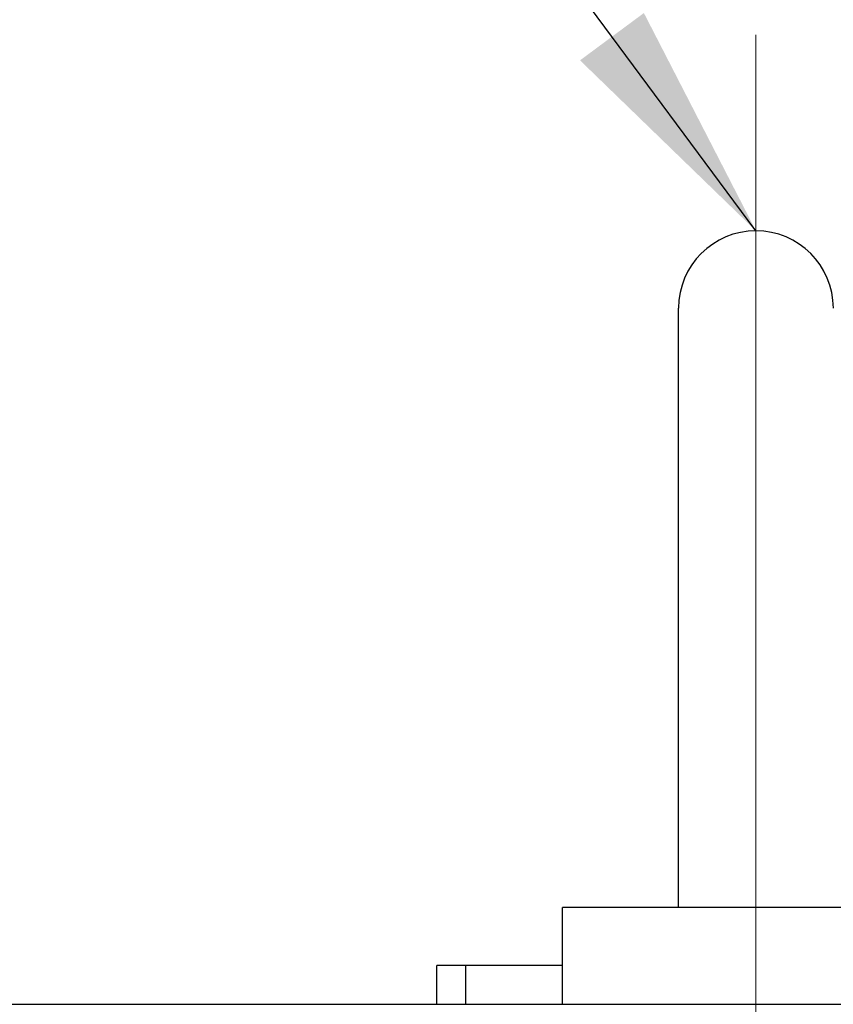
# Model space of a CAD drawing. Units: millimetres. Extents: x 3200 to 3620, y -1104 to -807.
# Drawn here: x 3403 to 3412, y -942 to -932 of the extents above; entities that cross this region are included whole.
import ezdxf

# ---------------------------------------------------------------- set-up
doc = ezdxf.new("R2010")
doc.units = ezdxf.units.MM
doc.linetypes.add('CENTER', pattern=[50.8, 31.75, -6.35, 6.35, -6.35])
doc.layers.get('0').update_dxf_attribs({"lineweight": 30})
doc.layers.add('中心线层', color=6, linetype='CENTER', lineweight=18)
doc.layers.add('尺寸线层', color=1, linetype='Continuous', lineweight=18)
doc.styles.get("Standard").update_dxf_attribs({"font": 'swisscl.ttf'})
doc.dimstyles.get("Standard").update_dxf_attribs({"dimtxt": 2.5, "dimasz": 2.5, "dimexe": 0.8, "dimexo": 0.1, "dimtad": 1, "dimdsep": 46, "dimlunit": 6, "dimtxsty": 'Standard', "dimcen": 2.5, "dimadec": 0, "dimazin": 0, "dimtm": 0.1, "dimtfac": 0.5, "dimtmove": 0, "dimatfit": 3, "dimfxl": 1.25, "dimtolj": 1, "dimarcsym": 0})

msp = doc.modelspace()

# ---------------------------------------------------------------- linework, layer by layer
for p, q in [((3410.101, -940.697), (3410.101, -934.497)), ((3408.901, -941.697), (3408.901, -940.697)), ((3413.701, -940.697), (3408.901, -940.697)), ((3407.601, -941.697), (3407.601, -941.297)), ((3408.901, -941.297), (3407.601, -941.297)), ((3407.901, -941.697), (3407.901, -941.297)), ((3388.101, -941.697), (3433.701, -941.697))]:
    msp.add_line(p, q)
msp.add_arc((3410.901, -934.497), 0.8, 0, 180)
at = {"layer": '中心线层'}
msp.add_line((3410.901, -931.67), (3410.901, -1012.098), dxfattribs=at)

# ---------------------------------------------------------------- leaders
at = {"layer": '尺寸线层', "color": 5}
msp.add_leader([(3410.901, -933.697), (3406.05, -927.153), (3403.44, -927.153)], dimstyle='STANDARD', override={"dimgap": 0.625, "dimtad": 0, "dimlfac": 0.5, "dimlunit": 2, "dimcen": -1, "dimtfac": 0.7, "dimatfit": 1}, dxfattribs=at)

doc.saveas('drawing.dxf')
